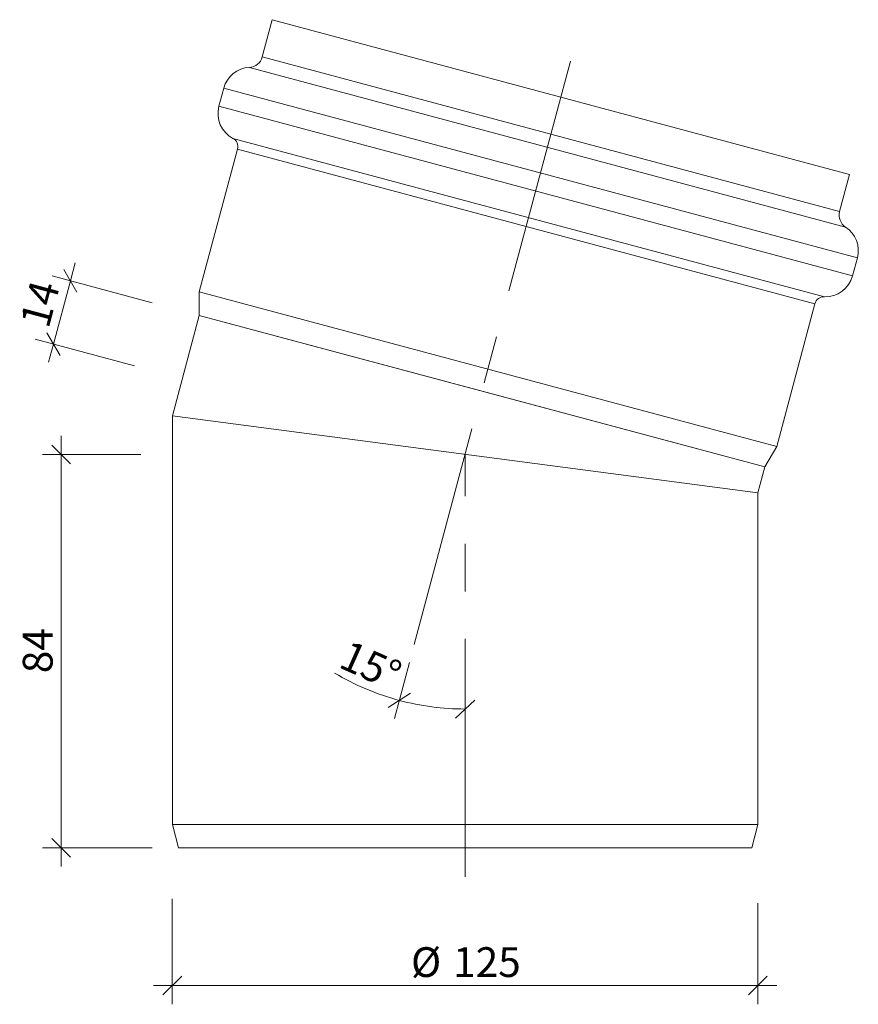
# Model space of a CAD drawing. Units: millimetres. Extents: x 75 to 254, y 40 to 250.
import ezdxf

# ---------------------------------------------------------------- set-up
doc = ezdxf.new("R2010")
doc.units = ezdxf.units.MM
doc.header["$LTSCALE"] = 4
doc.linetypes.add('CENTERX2', pattern=[20.32, 12.7, -2.54, 2.54, -2.54])
doc.styles.add('SLDTEXTSTYLE0', font='TXT', dxfattribs={"width": 0.605})
doc.dimstyles.new('SLDDIMSTYLE0', dxfattribs={"dimtxt": 6.163965, "dimasz": 4, "dimexe": 0, "dimexo": 0.0625, "dimgap": 1.540991, "dimtad": 1, "dimdec": 4, "dimlfac": 4, "dimzin": 12, "dimdsep": 46, "dimtxsty": 'SLDTEXTSTYLE0', "dimblk1": 'OBLIQUE', "dimblk2": 'OBLIQUE', "dimsah": 1, "dimcen": 0.09, "dimazin": 3, "dimtfac": 1, "dimtdec": 0, "dimtofl": 0, "dimtmove": 0, "dimatfit": 3, "dimldrblk": 'OBLIQUE', "dimfxl": 1, "dimfrac": 2, "dimtolj": 1, "dimtzin": 12, "dimarcsym": 0})
doc.dimstyles.new('SLDDIMSTYLE1', dxfattribs={"dimtxt": 6.163965, "dimasz": 4, "dimexe": 0, "dimexo": 0.0625, "dimgap": 1.540991, "dimtad": 1, "dimdec": 0, "dimrnd": 1e-09, "dimzin": 12, "dimdsep": 46, "dimtxsty": 'SLDTEXTSTYLE0', "dimblk1": 'OBLIQUE', "dimblk2": 'OBLIQUE', "dimsah": 1, "dimcen": 0.09, "dimadec": 0, "dimazin": 3, "dimtfac": 1, "dimtdec": 0, "dimtmove": 0, "dimatfit": 0, "dimldrblk": 'OBLIQUE', "dimfxl": 1, "dimfrac": 2, "dimtolj": 1, "dimtzin": 12, "dimarcsym": 0})

# ---------------------------------------------------------------- blocks, each defined once
blk = doc.blocks.new('_OBLIQUE')
at = {"color": 0, "linetype": 'ByBlock', "lineweight": -2}
blk.add_line((-0.5, -0.5), (0.5, 0.5), dxfattribs=at)
blk = doc.blocks.new('_D')
at = {"color": 7, "linetype": 'Continuous', "lineweight": 0, "transparency": 16777216}
blk.add_line((157.9, 112.48), (154.7, 100.55), dxfattribs=at)
for start, end in [(239.1661, 255), (255, 270)]:
    blk.add_arc((169.8, 156.91), 54.35, start, end, dxfattribs=at)
at = {"color": 7, "linetype": 'Continuous', "lineweight": 0, "transparency": 16777216, "xscale": 4, "yscale": 4}
for p, rotation in [((155.74, 104.42), 167.1047654317588), ((169.8, 102.56), 357.895234568242)]:
    blk.add_blockref('_OBLIQUE', p, dxfattribs=dict(at, rotation=rotation))
at = {"color": 7, "linetype": 'Continuous', "lineweight": 0, "transparency": 16777216, "insert": (145.1, 117.39), "char_height": 6.35, "attachment_point": 1, "rotation": 335.8795, "style": 'SLDTEXTSTYLE0'}
blk.add_mtext('15°', dxfattribs=at)
blk = doc.blocks.new('_D_1')
at = {"color": 7, "linetype": 'Continuous', "lineweight": 0, "transparency": 16777216}
for p, q in [((83.58, 156.91), (83.58, 160.91)), ((100.59, 156.91), (79.58, 156.91)), ((83.58, 156.91), (83.58, 72.91)), ((103.02, 72.91), (79.58, 72.91)), ((83.58, 72.91), (83.58, 68.91))]:
    blk.add_line(p, q, dxfattribs=at)
at = {"color": 7, "linetype": 'Continuous', "lineweight": 0, "transparency": 16777216, "xscale": 4, "yscale": 4}
for p, rotation in [((83.58, 156.91), 270.0000000000004), ((83.58, 72.91), 90.00000000000044)]:
    blk.add_blockref('_OBLIQUE', p, dxfattribs=dict(at, rotation=rotation))
at = {"color": 7, "linetype": 'Continuous', "lineweight": 0, "transparency": 16777216, "insert": (75.39, 110.21), "char_height": 6.35, "attachment_point": 1, "rotation": 90, "style": 'SLDTEXTSTYLE0'}
blk.add_mtext('84', dxfattribs=at)
blk = doc.blocks.new('_D_2')
at = {"color": 7, "linetype": 'Continuous', "lineweight": 0, "transparency": 16777216}
for p, q in [((85.54, 193.98), (86.58, 197.85)), ((103.03, 189.3), (81.68, 195.02)), ((81.92, 180.46), (85.54, 193.98)), ((99.24, 175.82), (78.06, 181.49)), ((81.92, 180.46), (80.89, 176.6))]:
    blk.add_line(p, q, dxfattribs=at)
at = {"color": 7, "linetype": 'Continuous', "lineweight": 0, "transparency": 16777216, "xscale": 4, "yscale": 4}
for p, rotation in [((85.54, 193.98), 255.0000000000004), ((81.92, 180.46), 75.00000000000037)]:
    blk.add_blockref('_OBLIQUE', p, dxfattribs=dict(at, rotation=rotation))
at = {"color": 7, "linetype": 'Continuous', "lineweight": 0, "transparency": 16777216, "insert": (74.72, 185.22), "char_height": 6.35, "attachment_point": 1, "rotation": 75, "style": 'SLDTEXTSTYLE0'}
blk.add_mtext('14', dxfattribs=at)
blk = doc.blocks.new('_D_3')
at = {"color": 7, "linetype": 'Continuous', "lineweight": 0, "transparency": 16777216}
for p, q in [((107.3, 62.05), (107.3, 39.52)), ((232.3, 61.12), (232.3, 39.52)), ((107.3, 43.52), (103.3, 43.52)), ((107.3, 43.52), (232.3, 43.52)), ((232.3, 43.52), (236.3, 43.52))]:
    blk.add_line(p, q, dxfattribs=at)
at = {"color": 7, "linetype": 'Continuous', "lineweight": 0, "transparency": 16777216, "xscale": 4, "yscale": 4}
blk.add_blockref('_OBLIQUE', (107.3, 43.52), dxfattribs=at)
at = {"color": 7, "linetype": 'Continuous', "lineweight": 0, "transparency": 16777216, "xscale": 4, "yscale": 4, "rotation": 180.0000000000004}
blk.add_blockref('_OBLIQUE', (232.3, 43.52), dxfattribs=at)
at = {"color": 7, "linetype": 'Continuous', "lineweight": 0, "transparency": 16777216, "char_height": 6.35, "attachment_point": 1, "style": 'SLDTEXTSTYLE0'}
for s, insert in [('%%c', (158.25, 51.7)), ('125', (167.25, 51.7))]:
    blk.add_mtext(s, dxfattribs=dict(at, insert=insert))

msp = doc.modelspace()

# ---------------------------------------------------------------- linework, layer by layer
at = {"color": 7, "linetype": 'Continuous', "lineweight": 15}
for p, q in [((128.625562, 249.731147), (126.492893, 241.771918)), ((251.877697, 216.705837), (128.625562, 249.731147)), ((249.745028, 208.746608), (126.492893, 241.771918)), ((251.003351, 205.457744), (123.758722, 239.55284)), ((118.29038, 235.114683), (117.255104, 231.25098)), ((253.519995, 198.880017), (118.29038, 235.114683)), ((252.484719, 195.016314), (117.255104, 231.25098)), ((246.480069, 190.572872), (120.233563, 224.400522)), ((121.226383, 222.117036), (113.058027, 191.632318)), ((244.478518, 189.091725), (121.226383, 222.117036)), ((249.745028, 208.746608), (251.877697, 216.705837)), ((252.484719, 195.016314), (253.519995, 198.880017)), ((113.058027, 191.632318), (113.058027, 186.609504)), ((236.310163, 158.607008), (113.058027, 191.632318)), ((236.310163, 158.607008), (244.478518, 189.091725)), ((113.058027, 186.609504), (107.304925, 165.138633)), ((113.058027, 186.609504), (173.428392, 170.433313)), ((233.798756, 154.257123), (113.058027, 186.609504)), ((173.428392, 170.433313), (233.798756, 154.257123)), ((107.304925, 165.138633), (107.304925, 77.910352)), ((107.304925, 165.138633), (232.304925, 148.682071)), ((233.798756, 154.257123), (236.310163, 158.607008)), ((232.304925, 148.682071), (233.798756, 154.257123)), ((232.304925, 77.910352), (232.304925, 148.682071)), ((107.304925, 77.910352), (108.644671, 72.910352)), ((232.304925, 77.910352), (107.304925, 77.910352)), ((230.965179, 72.910352), (232.304925, 77.910352)), ((230.965179, 72.910352), (108.644671, 72.910352))]:
    msp.add_line(p, q, dxfattribs=at)
at = {"color": 7, "linetype": 'CENTERX2', "lineweight": 0}
for p, q in [((192.303931, 240.877786), (158.935258, 116.344204)), ((169.804925, 66.720199), (169.804925, 156.910352))]:
    msp.add_line(p, q, dxfattribs=at)
at = {"color": 7, "linetype": 'Continuous', "lineweight": 15}
for centre, radius, start, end in [((123.595115, 242.548376), 3, 273.12620396, 345), ((124.085935, 233.561769), 6, 93.12620396, 165), ((123.050659, 229.698066), 6, 165, 241.99712184), ((119.294531, 222.634674), 2, 345, 61.99712184), ((252.642806, 207.970151), 3, 165, 236.87379604), ((247.72444, 200.432931), 6, 345, 56.87379604), ((246.689164, 196.569228), 6, 268.00287816, 345), ((246.41037, 188.574087), 2, 88.00287816, 165)]:
    msp.add_arc(centre, radius, start, end, dxfattribs=at)

# ---------------------------------------------------------------- dimensions: what is measured, and where the dimension line sits
at = {"color": 7, "linetype": 'Continuous', "lineweight": 0}
dim = msp.add_angular_dim_2l(base=(162.711366, 103.029422), line1=((192.303931, 240.877786), (158.935258, 116.344204)), line2=((169.804925, 66.720199), (169.804925, 156.910352)), dimstyle='SLDDIMSTYLE0', dxfattribs=at)
dim.commit()
dim.dimension.update_dxf_attribs({"geometry": '_D', "text_midpoint": (147.596112, 107.309527), "dimtype": 162})
for base, p2, angle, picture, middle in [((85.544009, 193.981863), (113.058027, 186.609504), 75, '_D_2', (83.847253, 187.649484)), ((83.579363, 72.910352), (108.644671, 72.910352), 90, '_D_1', (83.579363, 114.910352))]:
    dim = msp.add_linear_dim(base=base, p1=(169.804925, 156.910352), p2=p2, angle=angle, dimstyle='SLDDIMSTYLE1', dxfattribs=at)
    dim.commit()
    dim.dimension.update_dxf_attribs({"geometry": picture, "text_midpoint": middle, "dimtype": 160})
dim = msp.add_linear_dim(base=(232.304925, 43.516538), p1=(107.304925, 77.910352), p2=(232.304925, 77.910352), angle=0, text='%%c<>', dimstyle='SLDDIMSTYLE1', dxfattribs=at)
dim.commit()
dim.dimension.update_dxf_attribs({"geometry": '_D_3', "text_midpoint": (169.804925, 43.516538), "dimtype": 160})

doc.saveas('drawing.dxf')
